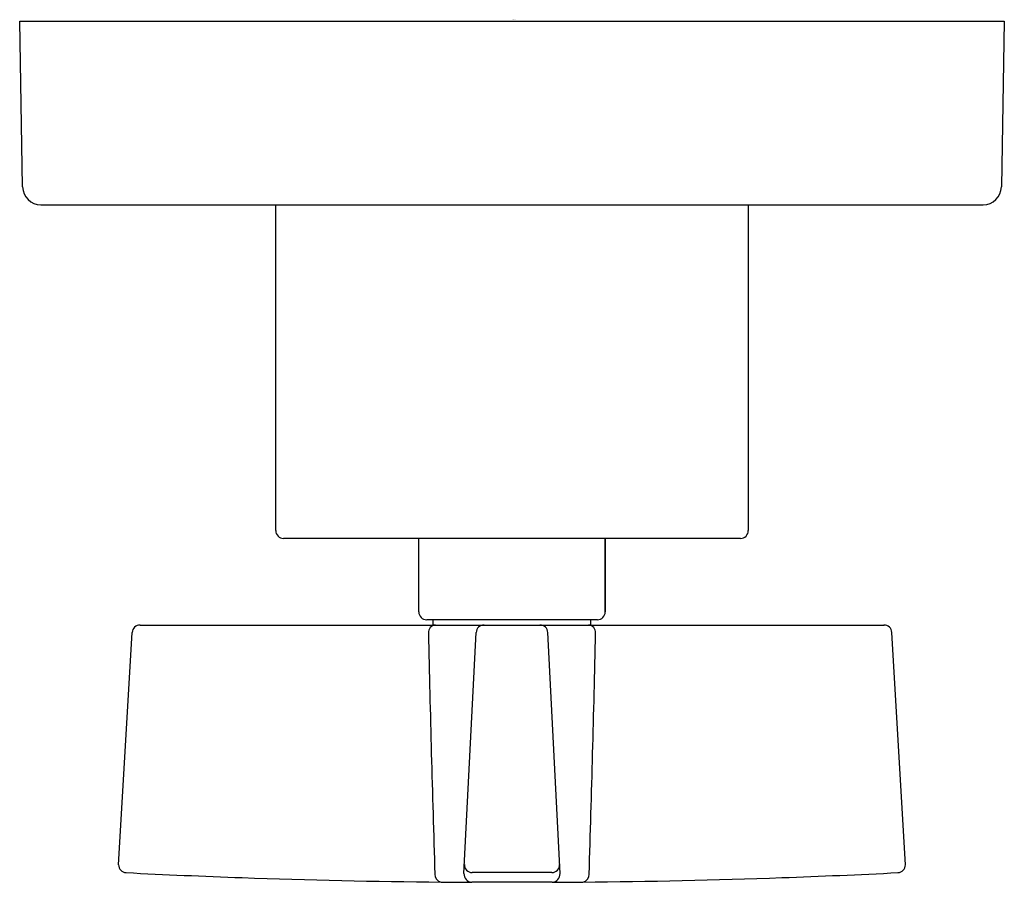
# Model space of a CAD drawing. Units: inches. Extents: x 3190.2 to 3193.95, y 189.03 to 192.31.
import ezdxf

# ---------------------------------------------------------------- set-up
doc = ezdxf.new("R2010")
doc.units = ezdxf.units.IN
doc.header["$LTSCALE"] = 0.64311
doc.header["$MEASUREMENT"] = 0
doc.layers.get('0').update_dxf_attribs({"color": 255, "linetype": 'CONTINUOUS'})
doc.layers.get('Defpoints').update_dxf_attribs({"linetype": 'CONTINUOUS'})
doc.styles.get("Standard").update_dxf_attribs({"font": 'txt', "width": 0.8})

msp = doc.modelspace()

# ---------------------------------------------------------------- linework, layer by layer
for p, q in [((3190.2126, 191.6759), (3190.2016, 192.3072)), ((3190.2016, 192.3072), (3193.9516, 192.3072)), ((3193.9516, 192.3072), (3193.9405, 191.6759)), ((3190.2826, 191.6072), (3193.8706, 191.6072)), ((3191.1766, 190.3672), (3191.1766, 191.6072)), ((3192.9766, 191.6072), (3192.9766, 190.3672)), ((3192.9466, 190.3372), (3191.2066, 190.3372)), ((3191.7216, 190.0572), (3191.7216, 190.3372)), ((3192.4316, 190.0572), (3192.4316, 190.3372)), ((3192.4316, 190.3372), (3192.4316, 190.0572)), ((3192.4016, 190.0272), (3191.7516, 190.0272)), ((3191.7766, 190.0072), (3191.7766, 190.0272)), ((3192.3766, 190.0072), (3192.3766, 190.0272)), ((3190.5783, 189.0944), (3190.6299, 189.9789)), ((3190.6599, 190.0072), (3193.4934, 190.0072)), ((3191.8933, 189.0609), (3191.9401, 189.9787)), ((3192.2598, 189.0609), (3192.213, 189.9787)), ((3193.5749, 189.0944), (3193.5232, 189.9789)), ((3192.2282, 189.0644), (3191.9249, 189.0644)), ((3192.23, 189.0276), (3191.9231, 189.0276))]:
    msp.add_line(p, q)
for centre, radius, start, end in [((3190.2826, 191.6772), 0.07, 181, 270), ((3193.8706, 191.6772), 0.07, 270, 359), ((3191.2066, 190.3672), 0.03, 180, 270), ((3192.9466, 190.3672), 0.03, 270, 0), ((3191.7516, 190.0572), 0.03, 180, 270), ((3192.4016, 190.0572), 0.03, 270, 0), ((3190.6599, 189.9772), 0.03, 90, 176.6556), ((3191.7869, 189.9783), 0.0289, 93.6576, 182.2665), ((3296.6941, 192.3278), 104.9624, 181.28328, 181.784672), ((3191.9701, 189.9772), 0.03, 90.0002, 177.0787), ((3192.1831, 189.9772), 0.03, 2.9213, 89.9998), ((3192.3662, 189.9783), 0.0289, 357.7335, 86.3424), ((3087.459, 192.3278), 104.9624, 358.215328, 358.71672), ((3193.4933, 189.9772), 0.03, 3.3444, 90), ((3193.4933, 189.9772), 0.03, 3.3452, 89.6431), ((3190.6082, 189.0943), 0.0299, 179.8982, 267.1364), ((3191.925, 189.0944), 0.03, 177.1162, 269.7302), ((3192.2281, 189.0944), 0.03, 270.2698, 2.8838), ((3193.5448, 189.0944), 0.0301, 272.9467, 359.8729), ((3192.0766, 218.0272), 29, 267.09483, 267.96936), ((3192.0766, 218.0272), 29, 267.96936, 269.46797), ((3191.8131, 189.0584), 0.0305, 178.8548, 259.0045), ((3191.9264, 189.0605), 0.0331, 179.3825, 264.2692), ((3192.2267, 189.0605), 0.0331, 275.7308, 0.6175), ((3192.34, 189.0584), 0.0305, 280.9955, 1.1452), ((3192.0766, 218.0272), 29, 270.53203, 272.03064), ((3192.0766, 218.0272), 29, 272.03064, 272.90517), ((3192.0766, 218.0272), 29, 269.46797, 269.69675), ((3192.0766, 218.0272), 29, 270.30325, 270.53203)]:
    msp.add_arc(centre, radius, start, end)

# ---------------------------------------------------------------- texts
at = {"layer": 'Defpoints'}
for tag, p, s in [('TRADENAME', (3192.0788, 192.3098), 'ONE'), ('MODELNUMBER', (3192.0788, 192.3115), 'P24423-CR'), ('PRODUCT', (3192.0788, 192.3082), 'VALVE TRIM')]:
    msp.add_attdef(tag, p, s, height=0.001, dxfattribs=at)

doc.saveas('drawing.dxf')
